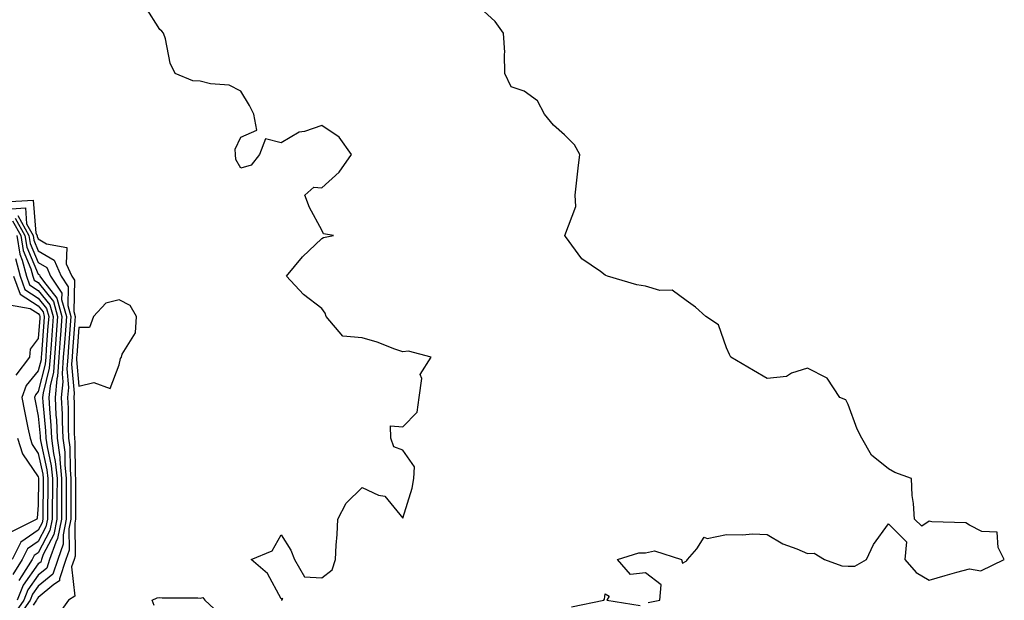
# Model space of a CAD drawing. Units: inches. Extents: x 1000163 to 1002803, y 7250378 to 7253018.
# Drawn here: x 1001253 to 1001497, y 7250992 to 7251135 of the extents above; entities that cross this region are included whole.
import ezdxf

# ---------------------------------------------------------------- set-up
doc = ezdxf.new("R2010")
doc.units = ezdxf.units.IN
doc.header["$MEASUREMENT"] = 0
doc.layers.add('Contour_10007250', color=7, linetype='Continuous', true_color=0x15198f)

msp = doc.modelspace()

# ---------------------------------------------------------------- linework, layer by layer
at = {"layer": 'Contour_10007250'}
for points in [[(1001318.15, 7250991.82, 2934), (1001318.17, 7250991.92, 2934), (1001318.44, 7250992.31, 2934), (1001318.05, 7250992.22, 2934), (1001314.64, 7250998.51, 2934), (1001310.59, 7251001.92, 2934), (1001315.85, 7251004.12, 2934), (1001318.05, 7251008.01, 2934), (1001320.41, 7251004.28, 2934), (1001321.29, 7251001.92, 2934), (1001323.79, 7250997.66, 2934), (1001328.05, 7250997.44, 2934), (1001330.61, 7250999.36, 2934), (1001331.45, 7251001.92, 2934), (1001331.59, 7251005.46, 2934), (1001331.86, 7251008.11, 2934), (1001332, 7251011.92, 2934), (1001334.13, 7251015.84, 2934), (1001338.05, 7251019.72, 2934), (1001342.1, 7251017.87, 2934), (1001343.67, 7251017.55, 2934), (1001348.05, 7251012.13, 2934), (1001350.37, 7251019.6, 2934), (1001350.84, 7251021.92, 2934), (1001350.99, 7251024.86, 2934), (1001348.05, 7251028.94, 2934), (1001345.87, 7251029.74, 2934), (1001345.11, 7251031.92, 2934), (1001345, 7251034.97, 2934), (1001348.05, 7251034.67, 2934), (1001351.65, 7251038.32, 2934), (1001352.11, 7251041.92, 2934), (1001352.77, 7251046.64, 2934), (1001352.38, 7251047.59, 2934), (1001355.12, 7251051.92, 2934), (1001349.5, 7251053.37, 2934), (1001348.05, 7251053.22, 2934), (1001346.1, 7251053.87, 2934), (1001341.71, 7251055.58, 2934), (1001338.05, 7251056.64, 2934), (1001333.26, 7251057.13, 2934), (1001329.12, 7251061.92, 2934), (1001328.9, 7251062.77, 2934), (1001328.05, 7251063.88, 2934), (1001323.53, 7251067.4, 2934), (1001319.38, 7251071.92, 2934), (1001323.33, 7251076.64, 2934), (1001328.05, 7251081.21, 2934), (1001328.5, 7251081.47, 2934), (1001330.95, 7251081.92, 2934), (1001328.5, 7251082.37, 2934), (1001328.05, 7251083.26, 2934), (1001325.01, 7251088.88, 2934), (1001323.86, 7251091.92, 2934), (1001326.09, 7251093.88, 2934), (1001328.05, 7251093.68, 2934), (1001332.35, 7251097.62, 2934), (1001335.37, 7251101.92, 2934), (1001332.35, 7251106.22, 2934), (1001328.05, 7251109.08, 2934), (1001323.77, 7251107.64, 2934), (1001322.51, 7251107.46, 2934), (1001318.05, 7251104.84, 2934), (1001314.16, 7251105.81, 2934), (1001312.67, 7251101.92, 2934), (1001310.67, 7251099.3, 2934), (1001308.05, 7251098.59, 2934), (1001306.81, 7251100.68, 2934), (1001306.78, 7251101.92, 2934), (1001306.68, 7251103.29, 2934), (1001308.05, 7251106.22, 2934), (1001312.04, 7251107.93, 2934), (1001311.25, 7251111.92, 2934), (1001310.19, 7251114.06, 2934), (1001308.05, 7251117.62, 2934), (1001305.19, 7251119.06, 2934), (1001300.61, 7251119.36, 2934), (1001298.05, 7251120.07, 2934), (1001296.25, 7251120.12, 2934), (1001291.89, 7251121.92, 2934), (1001290.63, 7251124.5, 2934), (1001289.48, 7251130.49, 2934), (1001289.01, 7251131.92, 2934), (1001288.54, 7251132.41, 2934), (1001288.05, 7251132.8, 2934), (1001284.51, 7251138.38, 2934)], [(1001408.67, 7250991.3, 2933), (1001411.59, 7250991.92, 2933), (1001411.86, 7250995.73, 2933), (1001408.05, 7250998.63, 2933), (1001404.35, 7250998.22, 2933), (1001401.13, 7251001.92, 2933), (1001406.4, 7251003.57, 2933), (1001408.05, 7251003.56, 2933), (1001410.22, 7251004.09, 2933), (1001416.87, 7251001.92, 2933), (1001417.18, 7251001.05, 2933), (1001418.05, 7251001.57, 2933), (1001418.24, 7251001.73, 2933), (1001418.37, 7251001.92, 2933), (1001420.71, 7251004.58, 2933), (1001422.5, 7251007.47, 2933), (1001423.28, 7251007.15, 2933), (1001428.05, 7251008.15, 2933), (1001431.93, 7251008.04, 2933), (1001434.4, 7251008.27, 2933), (1001438.05, 7251008.13, 2933), (1001441.92, 7251005.79, 2933), (1001445.4, 7251004.57, 2933), (1001448.05, 7251003.4, 2933), (1001449.66, 7251003.53, 2933), (1001452.19, 7251001.92, 2933), (1001456.53, 7251000.4, 2933), (1001458.05, 7251000.26, 2933), (1001459.71, 7251000.26, 2933), (1001462.63, 7251001.92, 2933), (1001464.3, 7251005.67, 2933), (1001468.05, 7251010.73, 2933), (1001472.43, 7251006.3, 2933), (1001472.05, 7251001.92, 2933), (1001474.84, 7250998.71, 2933), (1001478.05, 7250996.81, 2933), (1001482.01, 7250997.96, 2933), (1001484.91, 7250998.78, 2933), (1001488.05, 7250999.67, 2933), (1001490.85, 7250999.12, 2933), (1001496.62, 7251001.92, 2933), (1001495.07, 7251004.9, 2933), (1001494.84, 7251008.71, 2933), (1001491.09, 7251008.88, 2933), (1001488.05, 7251010.43, 2933), (1001487.09, 7251010.96, 2933), (1001478.72, 7251011.25, 2933), (1001478.05, 7251011.43, 2933), (1001476.28, 7251010.15, 2933), (1001474.44, 7251011.92, 2933), (1001474.23, 7251015.74, 2933), (1001473.88, 7251017.75, 2933), (1001473.67, 7251021.92, 2933), (1001469.58, 7251023.45, 2933), (1001468.05, 7251024.3, 2933), (1001463.86, 7251027.73, 2933), (1001461.44, 7251031.92, 2933), (1001460.27, 7251034.14, 2933), (1001458.05, 7251040.23, 2933), (1001457.52, 7251041.39, 2933), (1001456.04, 7251041.92, 2933), (1001452.86, 7251046.73, 2933), (1001448.05, 7251049.2, 2933), (1001444.1, 7251047.97, 2933), (1001442.84, 7251047.13, 2933), (1001438.05, 7251046.66, 2933), (1001434.71, 7251048.58, 2933), (1001429.07, 7251051.92, 2933), (1001428.73, 7251052.6, 2933), (1001428.05, 7251054.22, 2933), (1001426.04, 7251059.91, 2933), (1001422.89, 7251061.92, 2933), (1001420.37, 7251064.24, 2933), (1001418.05, 7251065.93, 2933), (1001414.6, 7251068.47, 2933), (1001411.57, 7251068.4, 2933), (1001408.05, 7251069.41, 2933), (1001405.89, 7251069.76, 2933), (1001398.67, 7251071.92, 2933), (1001398.24, 7251072.11, 2933), (1001398.05, 7251072.19, 2933), (1001396.93, 7251073.04, 2933), (1001392.31, 7251076.18, 2933), (1001388.24, 7251081.73, 2933), (1001388.09, 7251081.92, 2933), (1001388.08, 7251081.95, 2933), (1001390.84, 7251089.13, 2933), (1001390.66, 7251091.92, 2933), (1001390.97, 7251094.84, 2933), (1001391.41, 7251098.56, 2933), (1001391.77, 7251101.92, 2933), (1001390.44, 7251104.31, 2933), (1001388.05, 7251106.77, 2933), (1001385.33, 7251109.2, 2933), (1001383.06, 7251111.92, 2933), (1001381.32, 7251115.19, 2933), (1001378.05, 7251117.61, 2933), (1001374.8, 7251118.67, 2933), (1001373.31, 7251121.92, 2933), (1001373.17, 7251126.8, 2933), (1001373.3, 7251127.17, 2933), (1001372.94, 7251131.92, 2933), (1001370.92, 7251134.79, 2933), (1001368.05, 7251137.35, 2933)], [(1001249.7, 7251090.27, 2934), (1001256.8, 7251090.67, 2934), (1001257.42, 7251082.55, 2934), (1001257.77, 7251081.92, 2934), (1001257.81, 7251081.68, 2934), (1001258.05, 7251081.11, 2934), (1001260.07, 7251079.9, 2934), (1001265.11, 7251078.98, 2934), (1001264.98, 7251074.99, 2934), (1001266.34, 7251071.92, 2934), (1001267.02, 7251070.89, 2934), (1001266.83, 7251063.14, 2934), (1001267.17, 7251061.92, 2934), (1001267.09, 7251060.96, 2934), (1001266.53, 7251053.44, 2934), (1001266.42, 7251051.92, 2934), (1001266.29, 7251050.16, 2934), (1001266.93, 7251043.04, 2934), (1001266.82, 7251041.92, 2934), (1001266.88, 7251040.75, 2934), (1001266.9, 7251033.07, 2934), (1001266.96, 7251031.92, 2934), (1001267.07, 7251030.94, 2934), (1001267.16, 7251022.81, 2934), (1001267.25, 7251021.92, 2934), (1001267.25, 7251021.12, 2934), (1001267.28, 7251012.69, 2934), (1001267.28, 7251011.92, 2934), (1001267.08, 7251010.95, 2934), (1001267.18, 7251002.79, 2934), (1001266.88, 7251001.92, 2934), (1001266.29, 7251000.16, 2934), (1001267.08, 7250992.89, 2934), (1001265.49, 7250991.92, 2934), (1001262.42, 7250987.55, 2934)], [(1001251.43, 7251088.54, 2933), (1001254.87, 7251088.74, 2933), (1001255.17, 7251084.8, 2933), (1001256.76, 7251081.92, 2933), (1001256.95, 7251080.82, 2933), (1001258.05, 7251078.2, 2933), (1001261.98, 7251075.85, 2933), (1001263.72, 7251071.92, 2933), (1001265.44, 7251069.31, 2933), (1001265.34, 7251064.63, 2933), (1001266.08, 7251061.92, 2933), (1001265.92, 7251059.79, 2933), (1001265.52, 7251054.45, 2933), (1001265.33, 7251051.92, 2933), (1001265.12, 7251048.99, 2933), (1001265.53, 7251044.44, 2933), (1001265.28, 7251041.92, 2933), (1001265.41, 7251039.28, 2933), (1001265.42, 7251034.55, 2933), (1001265.55, 7251031.92, 2933), (1001265.83, 7251029.7, 2933), (1001265.89, 7251024.08, 2933), (1001266.12, 7251021.92, 2933), (1001266.11, 7251019.98, 2933), (1001266.13, 7251013.84, 2933), (1001266.12, 7251011.92, 2933), (1001265.63, 7251009.5, 2933), (1001265.69, 7251004.28, 2933), (1001264.87, 7251001.92, 2933), (1001263.27, 7250997.14, 2933), (1001263.33, 7250996.64, 2933), (1001261.89, 7250995.76, 2933), (1001258.05, 7250992.6, 2933), (1001257.77, 7250992.2, 2933), (1001257.65, 7250991.92, 2933), (1001256.76, 7250990.63, 2933)], [(1001251.71, 7251085.58, 2930), (1001253.73, 7251081.92, 2930), (1001254.35, 7251078.22, 2930), (1001256.25, 7251073.72, 2930), (1001256.72, 7251071.92, 2930), (1001257.07, 7251070.94, 2930), (1001258.05, 7251070.32, 2930), (1001261.79, 7251065.66, 2930), (1001262.82, 7251061.92, 2930), (1001262.48, 7251057.49, 2930), (1001262.39, 7251056.26, 2930), (1001262.05, 7251051.92, 2930), (1001261.8, 7251048.17, 2930), (1001260.95, 7251044.82, 2930), (1001260.67, 7251041.92, 2930), (1001260.8, 7251039.17, 2930), (1001261.19, 7251035.06, 2930), (1001261.34, 7251031.92, 2930), (1001261.82, 7251028.15, 2930), (1001262.26, 7251026.13, 2930), (1001262.7, 7251021.92, 2930), (1001262.67, 7251017.3, 2930), (1001262.66, 7251016.53, 2930), (1001262.64, 7251011.92, 2930), (1001261.87, 7251008.1, 2930), (1001259.27, 7251003.14, 2930), (1001258.84, 7251001.92, 2930), (1001258.65, 7251001.32, 2930), (1001258.05, 7251000.84, 2930), (1001254.35, 7250995.62, 2930), (1001252.85, 7250991.92, 2930)], [(1001252.36, 7251086.23, 2931), (1001254.74, 7251081.92, 2931), (1001255.21, 7251079.08, 2931), (1001258.05, 7251072.39, 2931), (1001258.34, 7251072.21, 2931), (1001258.48, 7251071.92, 2931), (1001259.31, 7251070.66, 2931), (1001262.64, 7251066.51, 2931), (1001263.9, 7251061.92, 2931), (1001263.57, 7251057.44, 2931), (1001263.49, 7251056.48, 2931), (1001263.15, 7251051.92, 2931), (1001262.82, 7251047.15, 2931), (1001262.66, 7251046.53, 2931), (1001262.2, 7251041.92, 2931), (1001262.42, 7251037.55, 2931), (1001262.53, 7251036.4, 2931), (1001262.75, 7251031.92, 2931), (1001263.34, 7251027.21, 2931), (1001263.35, 7251026.62, 2931), (1001263.83, 7251021.92, 2931), (1001263.81, 7251017.68, 2931), (1001263.82, 7251016.15, 2931), (1001263.8, 7251011.92, 2931), (1001262.84, 7251007.13, 2931), (1001262.36, 7251006.23, 2931), (1001260.85, 7251001.92, 2931), (1001260.15, 7250999.82, 2931), (1001258.05, 7250998.09, 2931), (1001255.49, 7250994.48, 2931), (1001254.46, 7250991.92, 2931), (1001251.84, 7250988.13, 2931)], [(1001253.01, 7251086.88, 2932), (1001255.76, 7251081.92, 2932), (1001256.08, 7251079.95, 2932), (1001258.05, 7251075.3, 2932), (1001260.16, 7251074.03, 2932), (1001261.1, 7251071.92, 2932), (1001263.87, 7251067.74, 2932), (1001263.83, 7251066.14, 2932), (1001264.99, 7251061.92, 2932), (1001264.74, 7251058.61, 2932), (1001264.51, 7251055.46, 2932), (1001264.23, 7251051.92, 2932), (1001263.95, 7251047.82, 2932), (1001264.12, 7251045.85, 2932), (1001263.74, 7251041.92, 2932), (1001263.95, 7251037.82, 2932), (1001263.96, 7251036.01, 2932), (1001264.14, 7251031.92, 2932), (1001264.58, 7251028.45, 2932), (1001264.62, 7251025.35, 2932), (1001264.97, 7251021.92, 2932), (1001264.95, 7251018.82, 2932), (1001264.97, 7251015, 2932), (1001264.95, 7251011.92, 2932), (1001264.17, 7251008.04, 2932), (1001264.2, 7251005.77, 2932), (1001262.85, 7251001.92, 2932), (1001261.65, 7250998.32, 2932), (1001258.05, 7250995.35, 2932), (1001256.62, 7250993.35, 2932), (1001256.06, 7250991.92, 2932), (1001252.79, 7250987.18, 2932)], [(1001252.73, 7251081.92, 2929), (1001253.48, 7251077.35, 2929), (1001254.11, 7251075.86, 2929), (1001255.14, 7251071.92, 2929), (1001255.9, 7251069.77, 2929), (1001258.05, 7251068.39, 2929), (1001260.93, 7251064.8, 2929), (1001261.73, 7251061.92, 2929), (1001261.47, 7251058.5, 2929), (1001261.2, 7251055.07, 2929), (1001260.97, 7251051.92, 2929), (1001260.77, 7251049.2, 2929), (1001259.24, 7251043.11, 2929), (1001259.12, 7251041.92, 2929), (1001259.18, 7251040.79, 2929), (1001259.86, 7251033.73, 2929), (1001259.94, 7251031.92, 2929), (1001260.22, 7251029.75, 2929), (1001261.22, 7251025.09, 2929), (1001261.56, 7251021.92, 2929), (1001261.54, 7251018.43, 2929), (1001261.5, 7251015.37, 2929), (1001261.48, 7251011.92, 2929), (1001260.9, 7251009.07, 2929), (1001258.05, 7251003.62, 2929), (1001257.05, 7251002.92, 2929), (1001256.55, 7251001.92, 2929), (1001254.01, 7250997.88, 2929), (1001253.22, 7250996.75, 2929)], [(1001252.42, 7251076.29, 2928), (1001253.55, 7251071.92, 2928), (1001254.74, 7251068.61, 2928), (1001258.05, 7251066.48, 2928), (1001260.08, 7251063.95, 2928), (1001260.64, 7251061.92, 2928), (1001260.45, 7251059.52, 2928), (1001260.02, 7251053.89, 2928), (1001259.88, 7251051.92, 2928), (1001259.76, 7251050.21, 2928), (1001258.05, 7251043.43, 2928), (1001257.36, 7251042.61, 2928), (1001257.11, 7251041.92, 2928), (1001257.28, 7251041.15, 2928), (1001258.05, 7251037.3, 2928), (1001258.52, 7251032.39, 2928), (1001258.54, 7251031.92, 2928), (1001258.61, 7251031.36, 2928), (1001260.2, 7251024.07, 2928), (1001260.41, 7251021.92, 2928), (1001260.4, 7251019.57, 2928), (1001260.34, 7251014.21, 2928), (1001260.33, 7251011.92, 2928), (1001259.94, 7251010.03, 2928), (1001258.05, 7251006.42, 2928), (1001255.41, 7251004.56, 2928), (1001254.06, 7251001.92, 2928), (1001251.74, 7250998.23, 2928)], [(1001251.97, 7251071.92, 2927), (1001253.57, 7251067.44, 2927), (1001258.05, 7251064.57, 2927), (1001259.23, 7251063.1, 2927), (1001259.55, 7251061.92, 2927), (1001259.45, 7251060.52, 2927), (1001258.85, 7251052.72, 2927), (1001258.79, 7251051.92, 2927), (1001258.74, 7251051.23, 2927), (1001258.05, 7251048.49, 2927), (1001255.05, 7251044.92, 2927), (1001253.99, 7251041.92, 2927), (1001254.69, 7251038.56, 2927), (1001255.51, 7251034.46, 2927), (1001256.04, 7251031.92, 2927), (1001256.51, 7251030.38, 2927), (1001258.05, 7251028.15, 2927), (1001259.16, 7251023.03, 2927), (1001259.28, 7251021.92, 2927), (1001259.27, 7251020.7, 2927), (1001259.16, 7251013.03, 2927), (1001259.16, 7251011.92, 2927), (1001258.98, 7251010.99, 2927), (1001258.05, 7251009.22, 2927), (1001253.77, 7251006.2, 2927), (1001251.58, 7251001.92, 2927)], [(1001250.93, 7251064.8, 2926), (1001256.03, 7251063.94, 2926), (1001258.05, 7251062.65, 2926), (1001258.37, 7251062.24, 2926), (1001258.46, 7251061.92, 2926), (1001258.43, 7251061.54, 2926), (1001258.05, 7251056.52, 2926), (1001256.09, 7251053.88, 2926), (1001255.91, 7251051.92, 2926), (1001252.54, 7251047.43, 2926)], [(1001252.94, 7251031.92, 2926), (1001254.14, 7251028.01, 2926), (1001258.05, 7251022.36, 2926), (1001258.13, 7251022, 2926), (1001258.14, 7251021.92, 2926), (1001258.14, 7251021.83, 2926), (1001258.05, 7251015.4, 2926), (1001257.79, 7251012.18, 2926), (1001257.66, 7251011.92, 2926), (1001251.24, 7251008.73, 2926)], [(1001286.71, 7250990.58, 2934), (1001286.18, 7250991.92, 2934), (1001287.45, 7250992.52, 2934), (1001288.05, 7250992.59, 2934), (1001288.64, 7250992.51, 2934), (1001297.49, 7250992.48, 2934), (1001298.05, 7250992.41, 2934), (1001298.69, 7250992.56, 2934), (1001299.21, 7250991.92, 2934), (1001303.79, 7250987.66, 2934)], [(1001389.72, 7250990.25, 2933), (1001397.75, 7250991.92, 2933), (1001397.85, 7250992.12, 2933), (1001398.05, 7250993.51, 2933), (1001399.02, 7250992.89, 2933), (1001398.45, 7250991.92, 2933), (1001406.72, 7250990.59, 2933)]]:
    msp.add_polyline3d(points, dxfattribs=at)
msp.add_polyline3d([(1001278.05, 7251049.99, 2935), (1001278.39, 7251051.58, 2935), (1001278.6, 7251051.92, 2935), (1001278.74, 7251052.61, 2935), (1001282.06, 7251057.91, 2935), (1001282.34, 7251061.92, 2935), (1001280.78, 7251064.65, 2935), (1001278.05, 7251066.1, 2935), (1001274.75, 7251065.22, 2935), (1001271.72, 7251061.92, 2935), (1001270.74, 7251059.23, 2935), (1001268.05, 7251059.19, 2935), (1001267.54, 7251052.43, 2935), (1001267.5, 7251051.92, 2935), (1001267.46, 7251051.33, 2935), (1001268.05, 7251044.76, 2935), (1001271.81, 7251045.68, 2935), (1001275.81, 7251044.16, 2935)], close=True, dxfattribs=at)

doc.saveas('drawing.dxf')
